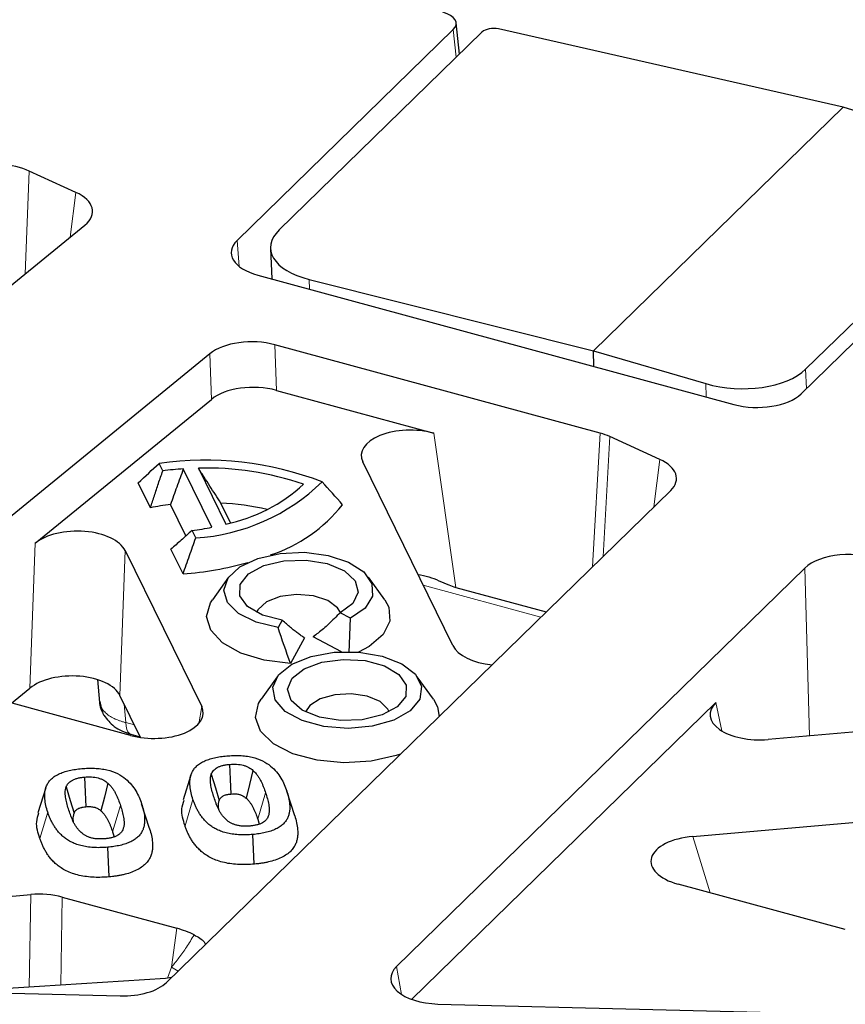
# Model space of a CAD drawing. Units: millimetres. Extents: x 0 to 420, y 0 to 297.
# Drawn here: x 325 to 336, y 134 to 147 of the extents above; entities that cross this region are included whole.
import ezdxf

# ---------------------------------------------------------------- set-up
doc = ezdxf.new("R2010")
doc.units = ezdxf.units.MM

msp = doc.modelspace()

# ---------------------------------------------------------------- linework, layer by layer
at = {"color": 7, "linetype": 'Continuous', "lineweight": 25}
for p, q in [((330.9231, 147.3643), (328.0268, 144.5374)), ((331.0052, 147.0359), (330.9613, 147.4539)), ((336.1444, 146.3258), (331.5302, 147.3725)), ((331.3076, 147.3311), (328.5922, 144.6807)), ((332.7998, 143.0613), (336.1444, 146.3258)), ((338.3377, 145.6294), (336.1444, 146.3258)), ((325.869, 145.1832), (325.2441, 145.4692)), ((335.6427, 142.8134), (338.4047, 145.5092)), ((335.5823, 142.484), (338.4786, 145.3109)), ((318.4873, 138.6139), (325.9897, 144.7452)), ((328.4761, 144.4324), (328.4923, 144.0232)), ((328.3049, 144.0741), (334.6828, 142.3407)), ((328.9923, 144.0163), (332.7998, 143.0613)), ((332.89, 141.9572), (328.5342, 143.1411)), ((327.6624, 143.0209), (318.3229, 135.3884)), ((332.7998, 143.0613), (334.3048, 142.6214)), ((332.8081, 142.8502), (332.7998, 143.0613)), ((328.5547, 142.5301), (330.6645, 141.9567)), ((325.3229, 140.4812), (327.6829, 142.4099)), ((333.6895, 141.6046), (333.0212, 141.9104)), ((330.9171, 139.1111), (329.7107, 141.5704)), ((327.0319, 141.4517), (326.9829, 141.5516)), ((327.6911, 140.6966), (327.3075, 141.4785)), ((327.5096, 141.487), (327.8768, 140.7386)), ((326.8677, 140.9579), (326.7048, 141.29)), ((327.0826, 134.598), (333.8358, 141.1893)), ((327.3417, 140.5804), (327.1361, 140.9994)), ((327.9388, 140.755), (327.8086, 141.0203)), ((327.4728, 140.5529), (327.4238, 140.6528)), ((326.5286, 140.3826), (327.5532, 138.2941)), ((327.3031, 140.0705), (327.1402, 140.4025)), ((335.6337, 140.1483), (330.1636, 134.8093)), ((327.9127, 140.0255), (327.6961, 139.7239)), ((330.0051, 139.7239), (329.7885, 140.0255)), ((330.9554, 139.8908), (332.1678, 139.5613)), ((328.6325, 139.4504), (328.578, 139.3513)), ((329.5475, 139.4775), (329.4081, 139.5513)), ((329.5294, 139.0199), (329.5475, 139.4775)), ((328.931, 139.2138), (328.7432, 138.8724)), ((329.4253, 139.0287), (329.0475, 139.229)), ((326.1584, 138.6541), (326.1842, 138.3462)), ((328.566, 138.6939), (328.3494, 138.3923)), ((330.6584, 138.3923), (330.4418, 138.6939)), ((326.5994, 137.9077), (323.9126, 138.6379)), ((325.0078, 138.3403), (325.2532, 138.5409)), ((326.7349, 137.8799), (326.459, 138.4423)), ((330.3654, 134.3704), (334.442, 138.3493)), ((338.3176, 138.1316), (335.141, 137.8525)), ((326.6049, 137.9239), (326.73, 137.8899)), ((327.4099, 137.3757), (327.3041, 137.0418)), ((325.4659, 137.2049), (325.3601, 136.871)), ((328.7988, 136.8285), (328.6932, 137.162)), ((326.8547, 136.6577), (326.7491, 136.9912)), ((334.1339, 136.5536), (339.8774, 137.0582)), ((328.3046, 136.7851), (328.3232, 136.717)), ((326.3605, 136.6143), (326.3792, 136.5462)), ((328.2566, 136.1822), (328.2386, 136.5795)), ((326.3126, 136.0114), (326.2945, 136.4087)), ((336.1742, 135.3055), (333.9356, 135.9139)), ((319.169, 135.2389), (325.2629, 135.7743)), ((325.6846, 135.7396), (327.2183, 135.3228)), ((319.1167, 134.6024), (326.4626, 134.416)), ((327.0678, 134.6523), (324.2792, 134.4714)), ((327.1484, 134.6622), (327.0678, 134.6523)), ((330.7183, 134.308), (338.3009, 134.1157))]:
    msp.add_line(p, q, dxfattribs=at)
at = {"color": 8, "linetype": 'Continuous', "lineweight": 18}
for p, q in [((330.9231, 147.3643), (330.962, 146.9938)), ((325.2441, 145.4692), (325.1885, 144.0904)), ((325.7901, 144.582), (325.869, 145.1832)), ((328.0268, 144.5374), (328.0557, 144.1917)), ((328.9923, 144.0163), (328.9975, 143.8859)), ((328.5342, 143.1411), (328.5547, 142.5301)), ((327.6829, 142.4099), (327.6624, 143.0209)), ((335.653, 142.553), (335.6427, 142.8134)), ((334.3048, 142.6214), (334.312, 142.4415)), ((330.6645, 141.9567), (330.9554, 139.8908)), ((332.7896, 140.1682), (332.89, 141.9572)), ((333.0212, 141.9104), (332.9312, 140.3064)), ((333.6092, 140.9682), (333.6895, 141.6046)), ((325.2532, 138.5409), (325.3229, 140.4812)), ((326.5286, 140.3826), (326.459, 138.4423)), ((335.6949, 137.9012), (335.6337, 140.1483)), ((332.0953, 139.4905), (330.5212, 139.9183)), ((326.1934, 138.3629), (326.2119, 138.2749)), ((326.5163, 138.3255), (326.5369, 138.079)), ((327.5135, 138.0639), (327.5532, 138.2941)), ((334.442, 138.3493), (334.5186, 137.9679)), ((326.5369, 138.079), (326.6527, 138.0475)), ((328.4102, 137.1373), (328.3046, 136.7851)), ((326.4662, 136.9665), (326.3605, 136.6143)), ((327.4356, 137.05), (327.33, 136.6978)), ((325.4915, 136.8792), (325.3859, 136.5271)), ((334.1339, 136.5536), (334.3651, 135.7972)), ((325.243, 134.5339), (325.2629, 135.7743)), ((325.6846, 135.7396), (325.6656, 134.5613)), ((327.1483, 134.8039), (327.2183, 135.3228)), ((327.0973, 134.6559), (327.1483, 134.8039)), ((327.1483, 134.8039), (327.2369, 134.7486)), ((330.1636, 134.8093), (330.2281, 134.4373))]:
    msp.add_line(p, q, dxfattribs=at)
at = {"color": 7, "linetype": 'Continuous', "lineweight": 25, "flags": 128}
for points in [[(328.578, 139.3513), (328.2832, 139.4227), (328.0486, 139.5392), (327.8992, 139.6883), (327.8507, 139.8542), (327.9084, 140.0193), (328.0661, 140.1662), (328.307, 140.2791), (328.6056, 140.3462), (328.9303, 140.3602), (329.2465, 140.3198), (329.5207, 140.2292), (329.7237, 140.0979), (329.8341, 139.9401), (329.8401, 139.7723), (329.7411, 139.6124), (329.5475, 139.4775)], [(328.6325, 139.4504), (328.3664, 139.5188), (328.1672, 139.6326), (328.0625, 139.776), (328.0668, 139.9292), (328.1794, 140.071), (328.3848, 140.1818), (328.6546, 140.2463), (328.9516, 140.2556), (329.2345, 140.2083), (329.4644, 140.1111), (329.6094, 139.9773), (329.6495, 139.8255), (329.5792, 139.6767), (329.4081, 139.5513)], [(328.7432, 138.8724), (328.3908, 138.9159), (328.0783, 139.0103), (327.8327, 139.1475), (327.6752, 139.3156), (327.6197, 139.5), (327.6708, 139.6848), (327.6961, 139.7239)], [(329.4116, 139.5531), (329.3744, 139.6185), (329.2445, 139.7155), (329.0509, 139.7783), (328.825, 139.7968), (328.6032, 139.7679), (328.4213, 139.6964), (328.3089, 139.5937), (328.2896, 139.5531)], [(330.0051, 139.7239), (330.0586, 139.6258), (330.0751, 139.4393), (329.9856, 139.2585), (329.7976, 139.0989), (329.6556, 139.0243)], [(329.9706, 138.9707), (330.2324, 138.868), (330.4154, 138.7271), (330.4995, 138.5632), (330.4758, 138.3941), (330.3467, 138.2381), (330.1263, 138.1121), (329.8385, 138.0299), (329.5144, 138.0002), (329.1891, 138.0264), (328.898, 138.1055), (328.6725, 138.229), (328.5371, 138.3836), (328.5065, 138.5524), (328.5839, 138.7172), (328.7611, 138.8601), (329.0187, 138.9656), (329.3289, 139.0223), (329.6581, 139.0241), (329.9706, 138.9707)], [(329.1305, 138.1508), (328.9001, 138.2449), (328.7513, 138.3755), (328.7041, 138.5249), (328.7649, 138.6731), (328.9255, 138.7999), (329.1642, 138.8883), (329.4488, 138.9263), (329.7409, 138.9088), (330.0009, 138.8381), (330.1938, 138.7238), (330.2935, 138.5814), (330.2866, 138.43), (330.1739, 138.2901), (329.9708, 138.1807), (329.7046, 138.1164), (329.4113, 138.106), (329.1305, 138.1508)], [(330.2144, 137.6547), (330.1594, 137.6358), (329.8232, 137.5601), (329.4586, 137.5388), (329.0981, 137.5738), (328.7736, 137.662), (328.5139, 137.7956), (328.3423, 137.9626), (328.2738, 138.1483), (328.3147, 138.3361), (328.3494, 138.3923)], [(330.0649, 138.2215), (330.0475, 138.2589), (329.9418, 138.3595), (329.7694, 138.4316), (329.5566, 138.4642), (329.3358, 138.4524), (329.1405, 138.3979), (329.0006, 138.3092), (328.9429, 138.2215)], [(330.6584, 138.3923), (330.7132, 138.2906), (330.7347, 138.1625)], [(327.9275, 137.5192), (327.9367, 137.3189), (327.9459, 137.1219)], [(325.9834, 137.3484), (325.9927, 137.1482), (326.0018, 136.9511)], [(327.6825, 137.3883), (327.7371, 137.2049), (327.7877, 137.0347)], [(328.2403, 137.4385), (328.1938, 137.2515), (328.1481, 137.0674)], [(325.7384, 137.2175), (325.793, 137.0341), (325.8437, 136.864)], [(326.2962, 137.2677), (326.2497, 137.0807), (326.204, 136.8966)]]:
    msp.add_lwpolyline(points, dxfattribs=at)
at = {"color": 8, "linetype": 'Continuous', "lineweight": 18, "flags": 128}
msp.add_lwpolyline([(326.5369, 138.079), (326.5413, 138.0297), (326.551, 137.9881), (326.5658, 137.9557), (326.5852, 137.9338), (326.6049, 137.9239)], dxfattribs=at)
at = {"color": 7, "linetype": 'Continuous', "lineweight": 25}
for centre, radius, start, end in [((327.5958, 137.1921), 4.4023, 69.09149, 98.00332), ((327.5848, 137.1933), 4.2942, 93.7018, 97.39779), ((327.6231, 137.5045), 3.9841, 71.02983, 91.63254), ((327.3094, 143.206), 2.6581, 273.52399, 314.33047), ((327.422, 142.9095), 2.218, 281.8323, 312.42439), ((327.5596, 137.3706), 3.6535, 96.65608, 100.91691), ((327.6189, 137.3147), 3.7105, 77.37222, 87.06956), ((327.8222, 142.289), 2.0705, 288.4007, 321.40341), ((326.9073, 144.6359), 4.0165, 277.38885, 281.25334), ((326.9322, 144.6849), 4.6293, 274.59545, 285.50716)]:
    msp.add_arc(centre, radius, start, end, dxfattribs=at)
at = {"color": 8, "linetype": 'Continuous', "lineweight": 18}
msp.add_arc((326.4404, 138.2926), 0.2291, 184.43795, 210.48348, dxfattribs=at)
at = {"color": 7, "linetype": 'Continuous', "lineweight": 25}
for centre, major_axis, ratio, start_param, end_param in [((330.6272, 147.4438), (0.3346, 0.0011), 0.5138005, 5.7959799, 7.3622148), ((331.455, 147.296), (0.1666, 0.0059), 0.5006002, 1.0850112, 2.6383542), ((324.8009, 145.2109), (0.6671, 0.0014), 0.5165383, 0.8430038, 1.4827538), ((325.4213, 144.9271), (0.671, 0.0008), 0.5118131, 5.7225104, 7.1228003), ((329.4754, 144.4692), (0.9994, 0.0358), 0.5022873, 2.6364967, 4.1898823), ((328.618, 144.3778), (0.6683, 0.0007), 0.5138738, 2.6560848, 4.2241421), ((328.226, 142.8351), (0.667, -0.0017), 0.5181919, 1.0918258, 2.5787916), ((334.7572, 143.0826), (1.0014, -0.0343), 0.5282236, 4.2618595, 5.815245), ((328.2466, 142.2241), (0.667, -0.0017), 0.5181919, 1.0918258, 2.5787916), ((334.9928, 142.6453), (0.6668, -0.0007), 0.5162029, 4.2295433, 5.7976006), ((330.3623, 141.6491), (0.6725, -0.0105), 0.5175751, 1.1127729, 3.3996746), ((332.5772, 141.6525), (0.6675, 0.0017), 0.5157324, 0.8417262, 1.0816607), ((333.2421, 141.3483), (0.6706, 0.001), 0.5120826, 5.7987728, 7.1227532), ((325.8827, 140.2923), (0.6671, 0.0036), 0.5269364, 0.24964, 2.563823), ((336.2225, 139.9845), (0.6669, -0.0017), 0.5198543, 0.8522786, 2.654254), ((331.5627, 139.2022), (0.6669, 0.0034), 0.5297092, 3.3927446, 4.5296968), ((325.8131, 138.352), (0.6671, 0.0036), 0.5269364, 0.24964, 2.563823), ((326.9016, 138.2153), (0.6725, -0.0105), 0.5175751, 4.2543655, 6.5412672), ((335.0387, 138.1932), (0.6752, 0.0085), 0.5118247, 2.6481335, 4.8581142), ((334.2612, 136.2151), (0.6903, -0.0051), 0.4977923, 1.7599101, 4.2249422), ((325.3738, 135.4344), (0.6667, 0.0006), 0.5171216, 1.0853912, 1.7373068), ((326.7431, 134.8673), (1.007, 0.003), 0.5118105, 0.788483, 1.077789), ((330.7592, 134.6521), (0.6733, 0.0053), 0.5115598, 2.6523871, 4.6476249), ((326.4923, 134.7603), (0.6675, -0.0022), 0.5164353, 4.6695732, 5.7991924)]:
    msp.add_ellipse(centre, major_axis=major_axis, ratio=ratio, start_param=start_param, end_param=end_param, dxfattribs=at)
for points in [[(326.7048, 141.29), (326.7974, 141.3794), (326.8901, 141.4667), (326.9829, 141.5516)], [(329.4404, 140.9973), (329.3505, 141.1007), (329.2595, 141.2032), (329.1669, 141.3046)], [(328.7432, 138.8724), (328.6856, 139.0314), (328.6301, 139.1909), (328.578, 139.3513)]]:
    msp.add_open_spline(points, degree=3, dxfattribs=at)
for points, knots in [([(326.8677, 140.9579), (326.8849, 141.0113), (326.9199, 141.1195), (326.9747, 141.2841), (327.0126, 141.3953), (327.0319, 141.4517)], [0, 0, 0, 0, 0.3236199, 0.6569268, 1, 1, 1, 1]), ([(327.3075, 141.4785), (327.2779, 141.3972), (327.2197, 141.2378), (327.1636, 141.0778), (327.1361, 140.9994)], [0, 0, 0, 0, 0.5101339, 1, 1, 1, 1]), ([(327.8086, 141.0203), (327.7847, 141.0578), (327.7363, 141.1337), (327.6626, 141.2489), (327.5868, 141.3671), (327.5356, 141.4467), (327.5096, 141.487)], [0, 0, 0, 0, 0.240526, 0.4873199, 0.7404551, 1, 1, 1, 1]), ([(327.4238, 140.6528), (327.3755, 140.6089), (327.2809, 140.523), (327.1864, 140.4421), (327.1402, 140.4025)], [0, 0, 0, 0, 0.5109432, 1, 1, 1, 1]), ([(327.3031, 140.0705), (327.3323, 140.1521), (327.3898, 140.3127), (327.4455, 140.4738), (327.4728, 140.5529)], [0, 0, 0, 0, 0.50861388, 1, 1, 1, 1]), ([(330.4493, 140.0647), (330.4988, 140.0558), (330.6387, 140.0306), (330.8074, 139.9389), (330.9245, 139.9009), (330.9554, 139.8908)], [0, 0, 0, 0, 0.2874019, 0.8119153, 1, 1, 1, 1]), ([(328.931, 139.2138), (328.9166, 139.2231), (328.887, 139.2422), (328.8412, 139.2752), (328.7927, 139.3125), (328.7416, 139.3542), (328.6879, 139.4003), (328.6513, 139.4334), (328.6325, 139.4504)], [0, 0, 0, 0, 0.1455026, 0.2992224, 0.4613673, 0.6321143, 0.8116151, 1, 1, 1, 1]), ([(329.4081, 139.5513), (329.3823, 139.5248), (329.3322, 139.4733), (329.2572, 139.4016), (329.1851, 139.337), (329.1158, 139.2793), (329.0697, 139.2454), (329.0475, 139.229)], [0, 0, 0, 0, 0.22499362, 0.43722965, 0.63694403, 0.82441999, 1, 1, 1, 1]), ([(326.1833, 138.3578), (326.1877, 138.3265), (326.1951, 138.2732), (326.2203, 138.2238), (326.2306, 138.2034)], [0, 0, 0, 0, 0.5888635, 1, 1, 1, 1]), ([(326.2428, 138.1765), (326.2849, 138.1229), (326.3501, 138.0398), (326.4841, 137.9633), (326.5642, 137.9372), (326.6051, 137.9238)], [0, 0, 0, 0, 0.4703302, 0.7296738, 1, 1, 1, 1]), ([(327.4356, 137.05), (327.4264, 137.0793), (327.4173, 137.1086), (327.4041, 137.1676), (327.3994, 137.1972), (327.3944, 137.2564), (327.3941, 137.2862), (327.4008, 137.3454), (327.4078, 137.375), (327.4268, 137.4184), (327.4345, 137.4328), (327.4532, 137.4608), (327.4645, 137.4745), (327.491, 137.5009), (327.506, 137.5136), (327.5403, 137.5375), (327.5595, 137.5487), (327.6016, 137.569), (327.6244, 137.5781), (327.6725, 137.5945), (327.698, 137.6015), (327.7507, 137.6136), (327.7779, 137.6187), (327.8333, 137.6268), (327.8616, 137.6297), (327.8899, 137.6326)], [0, 0, 0, 0, 0.125, 0.125, 0.25, 0.25, 0.375, 0.375, 0.5, 0.5, 0.5625, 0.5625, 0.625, 0.625, 0.6875, 0.6875, 0.75, 0.75, 0.8125, 0.8125, 0.875, 0.875, 0.9375, 0.9375, 1, 1, 1, 1]), ([(327.8899, 137.6326), (327.9183, 137.6347), (327.9467, 137.6368), (328.004, 137.6386), (328.0328, 137.6384), (328.0901, 137.6359), (328.1185, 137.6336), (328.1743, 137.6265), (328.2016, 137.6217), (328.2802, 137.6034), (328.328, 137.5863), (328.4109, 137.5453), (328.4462, 137.5217), (328.5074, 137.4716), (328.5332, 137.4451), (328.5788, 137.3908), (328.5984, 137.363), (328.6322, 137.3065), (328.6467, 137.2778), (328.6725, 137.2202), (328.683, 137.1911), (328.6932, 137.162)], [0, 0, 0, 0, 0.0625, 0.0625, 0.125, 0.125, 0.1875, 0.1875, 0.25, 0.25, 0.375, 0.375, 0.5, 0.5, 0.625, 0.625, 0.75, 0.75, 0.875, 0.875, 1, 1, 1, 1]), ([(325.9458, 137.4618), (325.9742, 137.4639), (326.0026, 137.466), (326.0599, 137.4678), (326.0888, 137.4676), (326.146, 137.4651), (326.1745, 137.4628), (326.2302, 137.4557), (326.2575, 137.4509), (326.3361, 137.4326), (326.384, 137.4155), (326.4668, 137.3745), (326.5021, 137.3509), (326.5633, 137.3008), (326.5891, 137.2743), (326.6347, 137.22), (326.6543, 137.1922), (326.6881, 137.1357), (326.7027, 137.107), (326.7285, 137.0494), (326.7389, 137.0203), (326.7491, 136.9912)], [0, 0, 0, 0, 0.0625, 0.0625, 0.125, 0.125, 0.1875, 0.1875, 0.25, 0.25, 0.375, 0.375, 0.5, 0.5, 0.625, 0.625, 0.75, 0.75, 0.875, 0.875, 1, 1, 1, 1]), ([(327.6825, 137.3883), (327.6861, 137.3962), (327.6898, 137.4042), (327.6986, 137.4198), (327.7039, 137.4275), (327.723, 137.4499), (327.7399, 137.4639), (327.7718, 137.482), (327.7836, 137.4876), (327.809, 137.4972), (327.8227, 137.5014), (327.8441, 137.5067), (327.8514, 137.5083), (327.8662, 137.5112), (327.8737, 137.5125), (327.8965, 137.5158), (327.912, 137.5175), (327.9275, 137.5192)], [0, 0, 0, 0, 0.125, 0.125, 0.25, 0.25, 0.5, 0.5, 0.625, 0.625, 0.75, 0.75, 0.8125, 0.8125, 0.875, 0.875, 1, 1, 1, 1]), ([(327.9275, 137.5192), (327.943, 137.5203), (327.9586, 137.5214), (327.9821, 137.5222), (327.9899, 137.5223), (328.0056, 137.5221), (328.0134, 137.5218), (328.0525, 137.5196), (328.0832, 137.515), (328.1177, 137.5054), (328.1244, 137.5033), (328.1374, 137.4988), (328.1438, 137.4964), (328.1622, 137.4889), (328.1739, 137.4834), (328.1954, 137.4716), (328.2052, 137.4653), (328.2235, 137.4522), (328.2319, 137.4454), (328.2403, 137.4385)], [0, 0, 0, 0, 0.125, 0.125, 0.1875, 0.1875, 0.25, 0.25, 0.5, 0.5, 0.5625, 0.5625, 0.625, 0.625, 0.75, 0.75, 0.875, 0.875, 1, 1, 1, 1]), ([(325.4915, 136.8792), (325.4823, 136.9085), (325.4733, 136.9378), (325.46, 136.9968), (325.4553, 137.0264), (325.4503, 137.0857), (325.45, 137.1154), (325.4567, 137.1746), (325.4638, 137.2042), (325.4828, 137.2476), (325.4904, 137.262), (325.5092, 137.29), (325.5204, 137.3037), (325.5469, 137.3301), (325.562, 137.3428), (325.5962, 137.3667), (325.6154, 137.3779), (325.6575, 137.3982), (325.6803, 137.4074), (325.7285, 137.4237), (325.7539, 137.4307), (325.8066, 137.4428), (325.8338, 137.4479), (325.8892, 137.456), (325.9175, 137.4589), (325.9458, 137.4618)], [0, 0, 0, 0, 0.125, 0.125, 0.25, 0.25, 0.375, 0.375, 0.5, 0.5, 0.5625, 0.5625, 0.625, 0.625, 0.6875, 0.6875, 0.75, 0.75, 0.8125, 0.8125, 0.875, 0.875, 0.9375, 0.9375, 1, 1, 1, 1]), ([(325.7384, 137.2175), (325.7421, 137.2255), (325.7457, 137.2334), (325.7545, 137.249), (325.7599, 137.2567), (325.7789, 137.2791), (325.7958, 137.2931), (325.8277, 137.3112), (325.8395, 137.3168), (325.8649, 137.3264), (325.8787, 137.3306), (325.9001, 137.3359), (325.9074, 137.3375), (325.9221, 137.3404), (325.9297, 137.3417), (325.9524, 137.3451), (325.9679, 137.3467), (325.9834, 137.3484)], [0, 0, 0, 0, 0.125, 0.125, 0.25, 0.25, 0.5, 0.5, 0.625, 0.625, 0.75, 0.75, 0.8125, 0.8125, 0.875, 0.875, 1, 1, 1, 1]), ([(325.9834, 137.3484), (325.999, 137.3495), (326.0145, 137.3506), (326.038, 137.3514), (326.0458, 137.3515), (326.0615, 137.3513), (326.0694, 137.351), (326.1084, 137.3488), (326.1392, 137.3442), (326.1736, 137.3346), (326.1803, 137.3325), (326.1934, 137.328), (326.1997, 137.3256), (326.2182, 137.3181), (326.2298, 137.3126), (326.2513, 137.3008), (326.2612, 137.2945), (326.2794, 137.2814), (326.2878, 137.2746), (326.2962, 137.2677)], [0, 0, 0, 0, 0.125, 0.125, 0.1875, 0.1875, 0.25, 0.25, 0.5, 0.5, 0.5625, 0.5625, 0.625, 0.625, 0.75, 0.75, 0.875, 0.875, 1, 1, 1, 1]), ([(327.7187, 137.0749), (327.7105, 137.1008), (327.7024, 137.1268), (327.6885, 137.1788), (327.6824, 137.205), (327.6751, 137.2442), (327.6731, 137.2573), (327.6701, 137.2836), (327.6693, 137.2967), (327.6695, 137.323), (327.6703, 137.3361), (327.6735, 137.3558), (327.675, 137.3623), (327.6785, 137.3753), (327.6805, 137.3818), (327.6825, 137.3883)], [0, 0, 0, 0, 0.25, 0.25, 0.5, 0.5, 0.625, 0.625, 0.75, 0.75, 0.875, 0.875, 0.9375, 0.9375, 1, 1, 1, 1]), ([(328.2403, 137.4385), (328.2465, 137.4328), (328.2527, 137.427), (328.2645, 137.4154), (328.2702, 137.4095), (328.286, 137.3916), (328.2954, 137.3794), (328.3127, 137.3547), (328.3205, 137.3422), (328.3348, 137.317), (328.3416, 137.3043), (328.3544, 137.2789), (328.3604, 137.2661), (328.3716, 137.2405), (328.3769, 137.2276), (328.3922, 137.189), (328.4013, 137.1632), (328.4102, 137.1373)], [0, 0, 0, 0, 0.0625, 0.0625, 0.125, 0.125, 0.25, 0.25, 0.375, 0.375, 0.5, 0.5, 0.625, 0.625, 0.75, 0.75, 1, 1, 1, 1]), ([(325.7747, 136.9041), (325.7665, 136.93), (325.7583, 136.956), (325.7444, 137.0081), (325.7383, 137.0342), (325.7311, 137.0734), (325.729, 137.0865), (325.726, 137.1128), (325.7252, 137.1259), (325.7254, 137.1522), (325.7263, 137.1654), (325.7294, 137.185), (325.7309, 137.1915), (325.7344, 137.2045), (325.7364, 137.211), (325.7384, 137.2175)], [0, 0, 0, 0, 0.25, 0.25, 0.5, 0.5, 0.625, 0.625, 0.75, 0.75, 0.875, 0.875, 0.9375, 0.9375, 1, 1, 1, 1]), ([(326.2962, 137.2677), (326.3024, 137.262), (326.3086, 137.2563), (326.3205, 137.2446), (326.3261, 137.2387), (326.3419, 137.2208), (326.3513, 137.2086), (326.3687, 137.1839), (326.3764, 137.1714), (326.3908, 137.1462), (326.3975, 137.1335), (326.4103, 137.1081), (326.4163, 137.0953), (326.4275, 137.0697), (326.4329, 137.0568), (326.4482, 137.0182), (326.4572, 136.9924), (326.4662, 136.9665)], [0, 0, 0, 0, 0.0625, 0.0625, 0.125, 0.125, 0.25, 0.25, 0.375, 0.375, 0.5, 0.5, 0.625, 0.625, 0.75, 0.75, 1, 1, 1, 1]), ([(327.8842, 136.7767), (327.8782, 136.7824), (327.8721, 136.7881), (327.8604, 136.7996), (327.8547, 136.8054), (327.8388, 136.8231), (327.8293, 136.8351), (327.8119, 136.8595), (327.8042, 136.8719), (327.79, 136.8968), (327.7837, 136.9094), (327.772, 136.9347), (327.7665, 136.9473), (327.7557, 136.9727), (327.7506, 136.9854), (327.7361, 137.0237), (327.7274, 137.0493), (327.7187, 137.0749)], [0, 0, 0, 0, 0.0625, 0.0625, 0.125, 0.125, 0.25, 0.25, 0.375, 0.375, 0.5, 0.5, 0.625, 0.625, 0.75, 0.75, 1, 1, 1, 1]), ([(327.7877, 137.0347), (327.791, 137.0419), (327.794, 137.0482), (327.8004, 137.0596), (327.8041, 137.0649), (327.8171, 137.0801), (327.8281, 137.089), (327.8467, 137.0995), (327.8532, 137.1025), (327.8666, 137.1076), (327.8745, 137.1101), (327.8878, 137.1134), (327.8923, 137.1144), (327.9016, 137.1162), (327.9061, 137.117), (327.9202, 137.1191), (327.9319, 137.1204), (327.9459, 137.1219)], [0.0092252, 0.0092252, 0.0092252, 0.0092252, 0.12406503, 0.12406503, 0.24906503, 0.24906503, 0.49906503, 0.49906503, 0.62406503, 0.62406503, 0.74906503, 0.74906503, 0.81156503, 0.81156503, 0.87406503, 0.87406503, 0.98983982, 0.98983982, 0.98983982, 0.98983982]), ([(327.9459, 137.1219), (327.9599, 137.1229), (327.9716, 137.1237), (327.986, 137.1241), (327.9906, 137.1242), (328.0002, 137.1241), (328.0049, 137.1239), (328.0283, 137.1226), (328.0458, 137.1198), (328.0633, 137.1149), (328.0671, 137.1138), (328.075, 137.111), (328.0793, 137.1094), (328.0919, 137.1043), (328.0994, 137.1007), (328.1136, 137.093), (328.1203, 137.0887), (328.1335, 137.0792), (328.1404, 137.0737), (328.1481, 137.0674)], [0.00822611, 0.00822611, 0.00822611, 0.00822611, 0.12392757, 0.12392757, 0.18642757, 0.18642757, 0.24892757, 0.24892757, 0.49892757, 0.49892757, 0.56142757, 0.56142757, 0.62392757, 0.62392757, 0.74892757, 0.74892757, 0.87392757, 0.87392757, 0.99070146, 0.99070146, 0.99070146, 0.99070146]), ([(328.6932, 137.162), (328.7023, 137.1327), (328.7114, 137.1034), (328.7245, 137.0445), (328.729, 137.0149), (328.7327, 136.9705), (328.7334, 136.9557), (328.7333, 136.926), (328.7324, 136.9112), (328.7288, 136.8816), (328.726, 136.8668), (328.7185, 136.8374), (328.7135, 136.8228), (328.7007, 136.7939), (328.693, 136.7796), (328.6741, 136.7515), (328.663, 136.7378), (328.6368, 136.7114), (328.6216, 136.6987), (328.5874, 136.6748), (328.5684, 136.6636), (328.5266, 136.6432), (328.5039, 136.634), (328.4557, 136.6177), (328.4302, 136.6107), (328.3907, 136.6016), (328.3774, 136.5989), (328.3503, 136.5937), (328.3366, 136.5914), (328.309, 136.5873), (328.295, 136.5856), (328.2669, 136.5824), (328.2527, 136.5809), (328.2386, 136.5795)], [0, 0, 0, 0, 0.125, 0.125, 0.25, 0.25, 0.3125, 0.3125, 0.375, 0.375, 0.4375, 0.4375, 0.5, 0.5, 0.5625, 0.5625, 0.625, 0.625, 0.6875, 0.6875, 0.75, 0.75, 0.8125, 0.8125, 0.875, 0.875, 0.90625, 0.90625, 0.9375, 0.9375, 0.96875, 0.96875, 1, 1, 1, 1]), ([(328.4102, 137.1373), (328.4186, 137.1114), (328.4267, 137.0854), (328.4403, 137.0333), (328.4463, 137.0072), (328.4553, 136.9548), (328.4583, 136.9285), (328.4579, 136.889), (328.4571, 136.8759), (328.4538, 136.8562), (328.4524, 136.8497), (328.4487, 136.8367), (328.4466, 136.8302), (328.4445, 136.8237)], [0, 0, 0, 0, 0.25, 0.25, 0.5, 0.5, 0.75, 0.75, 0.875, 0.875, 0.9375, 0.9375, 1, 1, 1, 1]), ([(325.8437, 136.864), (325.8469, 136.8711), (325.8499, 136.8774), (325.8564, 136.8888), (325.8601, 136.8941), (325.873, 136.9093), (325.8841, 136.9182), (325.9026, 136.9287), (325.9091, 136.9318), (325.9225, 136.9368), (325.9305, 136.9393), (325.9437, 136.9426), (325.9483, 136.9436), (325.9575, 136.9454), (325.9621, 136.9462), (325.9762, 136.9483), (325.9878, 136.9496), (326.0018, 136.9511)], [0.0092252, 0.0092252, 0.0092252, 0.0092252, 0.12406503, 0.12406503, 0.24906503, 0.24906503, 0.49906503, 0.49906503, 0.62406503, 0.62406503, 0.74906503, 0.74906503, 0.81156503, 0.81156503, 0.87406503, 0.87406503, 0.98983982, 0.98983982, 0.98983982, 0.98983982]), ([(326.0018, 136.9511), (326.0158, 136.9521), (326.0275, 136.9529), (326.0419, 136.9533), (326.0465, 136.9534), (326.0561, 136.9533), (326.0608, 136.9531), (326.0842, 136.9518), (326.1018, 136.949), (326.1192, 136.9442), (326.123, 136.943), (326.1309, 136.9402), (326.1352, 136.9386), (326.1479, 136.9335), (326.1554, 136.9299), (326.1695, 136.9222), (326.1762, 136.9179), (326.1894, 136.9084), (326.1963, 136.9029), (326.204, 136.8966)], [0.00822611, 0.00822611, 0.00822611, 0.00822611, 0.12392757, 0.12392757, 0.18642757, 0.18642757, 0.24892757, 0.24892757, 0.49892757, 0.49892757, 0.56142757, 0.56142757, 0.62392757, 0.62392757, 0.74892757, 0.74892757, 0.87392757, 0.87392757, 0.99070146, 0.99070146, 0.99070146, 0.99070146]), ([(326.7491, 136.9912), (326.7583, 136.962), (326.7673, 136.9327), (326.7804, 136.8737), (326.785, 136.8442), (326.7886, 136.7997), (326.7893, 136.7849), (326.7892, 136.7552), (326.7884, 136.7404), (326.7847, 136.7108), (326.782, 136.696), (326.7744, 136.6666), (326.7695, 136.652), (326.7567, 136.6231), (326.7489, 136.6088), (326.7301, 136.5807), (326.719, 136.567), (326.6927, 136.5406), (326.6775, 136.5279), (326.6433, 136.504), (326.6244, 136.4928), (326.5825, 136.4724), (326.5598, 136.4632), (326.5116, 136.4469), (326.4862, 136.4399), (326.4466, 136.4309), (326.4333, 136.4281), (326.4062, 136.4229), (326.3926, 136.4206), (326.3649, 136.4165), (326.3509, 136.4148), (326.3228, 136.4116), (326.3087, 136.4102), (326.2945, 136.4087)], [0, 0, 0, 0, 0.125, 0.125, 0.25, 0.25, 0.3125, 0.3125, 0.375, 0.375, 0.4375, 0.4375, 0.5, 0.5, 0.5625, 0.5625, 0.625, 0.625, 0.6875, 0.6875, 0.75, 0.75, 0.8125, 0.8125, 0.875, 0.875, 0.90625, 0.90625, 0.9375, 0.9375, 0.96875, 0.96875, 1, 1, 1, 1]), ([(326.4662, 136.9665), (326.4745, 136.9406), (326.4826, 136.9146), (326.4962, 136.8625), (326.5022, 136.8364), (326.5112, 136.784), (326.5143, 136.7577), (326.5139, 136.7183), (326.513, 136.7051), (326.5098, 136.6854), (326.5083, 136.6789), (326.5047, 136.6659), (326.5025, 136.6594), (326.5004, 136.6529)], [0, 0, 0, 0, 0.25, 0.25, 0.5, 0.5, 0.75, 0.75, 0.875, 0.875, 0.9375, 0.9375, 1, 1, 1, 1]), ([(327.33, 136.6978), (327.3054, 136.7724), (327.2676, 136.887), (327.3045, 137.001), (327.3174, 137.0409)], [0, 0, 0, 0, 0.650495, 1, 1, 1, 1]), ([(328.2386, 136.5795), (328.2101, 136.5774), (328.1817, 136.5753), (328.1243, 136.5735), (328.0955, 136.5736), (328.0382, 136.576), (328.0097, 136.5783), (327.9539, 136.5854), (327.9266, 136.5902), (327.874, 136.6022), (327.8488, 136.6094), (327.8011, 136.626), (327.7788, 136.6354), (327.7373, 136.6559), (327.7181, 136.6669), (327.6824, 136.6901), (327.666, 136.7023), (327.6355, 136.7274), (327.6215, 136.7403), (327.5952, 136.7667), (327.5831, 136.7801), (327.5607, 136.8073), (327.5502, 136.8211), (327.5306, 136.8489), (327.5214, 136.863), (327.5047, 136.8913), (327.497, 136.9055), (327.4824, 136.9341), (327.4755, 136.9485), (327.4626, 136.9773), (327.4567, 136.9918), (327.4458, 137.0209), (327.4407, 137.0354), (327.4356, 137.05)], [0, 0, 0, 0, 0.0625, 0.0625, 0.125, 0.125, 0.1875, 0.1875, 0.25, 0.25, 0.3125, 0.3125, 0.375, 0.375, 0.4375, 0.4375, 0.5, 0.5, 0.5625, 0.5625, 0.625, 0.625, 0.6875, 0.6875, 0.75, 0.75, 0.8125, 0.8125, 0.875, 0.875, 0.9375, 0.9375, 1, 1, 1, 1]), ([(327.7818, 136.918), (327.7798, 136.9289), (327.7724, 136.9678), (327.7813, 137.0067), (327.7877, 137.0347)], [0, 0, 0, 0, 0.2802303, 1, 1, 1, 1]), ([(328.1481, 137.0674), (328.1537, 137.0622), (328.159, 137.0573), (328.169, 137.0476), (328.1734, 137.0429), (328.1867, 137.0278), (328.1954, 137.0165), (328.2111, 136.9942), (328.2181, 136.983), (328.2315, 136.9593), (328.2381, 136.947), (328.2504, 136.9227), (328.256, 136.9106), (328.2669, 136.8859), (328.2721, 136.8734), (328.2869, 136.8359), (328.2957, 136.8109), (328.3046, 136.7851)], [0.0011131, 0.0011131, 0.0011131, 0.0011131, 0.05853807, 0.05853807, 0.12103807, 0.12103807, 0.24603807, 0.24603807, 0.37103807, 0.37103807, 0.49603807, 0.49603807, 0.62103807, 0.62103807, 0.74603807, 0.74603807, 0.99492497, 0.99492497, 0.99492497, 0.99492497]), ([(325.3859, 136.5271), (325.3613, 136.6016), (325.3235, 136.7162), (325.3604, 136.8302), (325.3734, 136.8701)], [0, 0, 0, 0, 0.650495, 1, 1, 1, 1]), ([(326.2945, 136.4087), (326.2661, 136.4066), (326.2376, 136.4045), (326.1803, 136.4027), (326.1514, 136.4029), (326.0941, 136.4052), (326.0656, 136.4075), (326.0098, 136.4146), (325.9825, 136.4194), (325.93, 136.4314), (325.9047, 136.4386), (325.8571, 136.4552), (325.8347, 136.4646), (325.7932, 136.4851), (325.774, 136.4961), (325.7383, 136.5194), (325.7219, 136.5315), (325.6915, 136.5566), (325.6774, 136.5695), (325.6512, 136.5959), (325.6391, 136.6093), (325.6166, 136.6365), (325.6061, 136.6503), (325.5865, 136.6781), (325.5774, 136.6922), (325.5606, 136.7205), (325.5529, 136.7347), (325.5384, 136.7634), (325.5314, 136.7777), (325.5185, 136.8065), (325.5126, 136.821), (325.5017, 136.8501), (325.4966, 136.8646), (325.4915, 136.8792)], [0, 0, 0, 0, 0.0625, 0.0625, 0.125, 0.125, 0.1875, 0.1875, 0.25, 0.25, 0.3125, 0.3125, 0.375, 0.375, 0.4375, 0.4375, 0.5, 0.5, 0.5625, 0.5625, 0.625, 0.625, 0.6875, 0.6875, 0.75, 0.75, 0.8125, 0.8125, 0.875, 0.875, 0.9375, 0.9375, 1, 1, 1, 1]), ([(325.9402, 136.6059), (325.9341, 136.6116), (325.9281, 136.6173), (325.9163, 136.6288), (325.9107, 136.6346), (325.8947, 136.6523), (325.8852, 136.6643), (325.8679, 136.6887), (325.8601, 136.7011), (325.8459, 136.726), (325.8397, 136.7386), (325.8279, 136.7639), (325.8224, 136.7766), (325.8117, 136.8019), (325.8066, 136.8147), (325.7921, 136.8529), (325.7834, 136.8785), (325.7747, 136.9041)], [0, 0, 0, 0, 0.0625, 0.0625, 0.125, 0.125, 0.25, 0.25, 0.375, 0.375, 0.5, 0.5, 0.625, 0.625, 0.75, 0.75, 1, 1, 1, 1]), ([(325.8378, 136.7472), (325.8357, 136.7581), (325.8283, 136.797), (325.8372, 136.8359), (325.8437, 136.864)], [0, 0, 0, 0, 0.2802303, 1, 1, 1, 1]), ([(326.204, 136.8966), (326.2097, 136.8914), (326.2149, 136.8865), (326.2249, 136.8768), (326.2293, 136.8722), (326.2427, 136.857), (326.2514, 136.8457), (326.2671, 136.8234), (326.274, 136.8122), (326.2875, 136.7885), (326.294, 136.7762), (326.3063, 136.7519), (326.312, 136.7398), (326.3228, 136.7151), (326.328, 136.7026), (326.3428, 136.6651), (326.3516, 136.6401), (326.3605, 136.6143)], [0.0011131, 0.0011131, 0.0011131, 0.0011131, 0.05853807, 0.05853807, 0.12103807, 0.12103807, 0.24603807, 0.24603807, 0.37103807, 0.37103807, 0.49603807, 0.49603807, 0.62103807, 0.62103807, 0.74603807, 0.74603807, 0.99492497, 0.99492497, 0.99492497, 0.99492497]), ([(328.4445, 136.8237), (328.4412, 136.8157), (328.4379, 136.8078), (328.4315, 136.7961), (328.4291, 136.7922), (328.4237, 136.7845), (328.4208, 136.7808), (328.4144, 136.7733), (328.411, 136.7696), (328.4038, 136.7624), (328.3999, 136.7589), (328.3874, 136.7485), (328.3778, 136.742), (328.3564, 136.73), (328.3447, 136.7244), (328.3192, 136.7149), (328.3055, 136.7108), (328.2841, 136.7055), (328.2768, 136.7039), (328.2621, 136.7009), (328.2546, 136.6996), (328.2319, 136.6962), (328.2164, 136.6946), (328.2009, 136.6929)], [0, 0, 0, 0, 0.125, 0.125, 0.1875, 0.1875, 0.25, 0.25, 0.3125, 0.3125, 0.375, 0.375, 0.5, 0.5, 0.625, 0.625, 0.75, 0.75, 0.8125, 0.8125, 0.875, 0.875, 1, 1, 1, 1]), ([(328.7988, 136.8285), (328.7989, 136.8283), (328.7989, 136.8281), (328.799, 136.8279), (328.8081, 136.7988), (328.8175, 136.7682), (328.8313, 136.7066), (328.836, 136.6758), (328.8398, 136.6293), (328.8406, 136.6137), (328.8405, 136.582), (328.8395, 136.566), (328.8356, 136.534), (328.8327, 136.5181), (328.8244, 136.4858), (328.8188, 136.4695), (328.8044, 136.4369), (328.7957, 136.4208), (328.774, 136.3885), (328.761, 136.3723), (328.7297, 136.3408), (328.7113, 136.3255), (328.6703, 136.2968), (328.647, 136.283), (328.5955, 136.2579), (328.5679, 136.2467), (328.5094, 136.2269), (328.4782, 136.2184), (328.432, 136.2078), (328.4166, 136.2046), (328.3851, 136.1986), (328.3689, 136.1959), (328.3359, 136.191), (328.3194, 136.1889), (328.2883, 136.1854), (328.2734, 136.1839), (328.2593, 136.1825), (328.2584, 136.1824), (328.2575, 136.1823), (328.2566, 136.1822)], [-0.0007466, -0.0007466, -0.0007466, -0.0007466, 0, 0, 0, 0.125, 0.125, 0.25, 0.25, 0.3125, 0.3125, 0.375, 0.375, 0.4375, 0.4375, 0.5, 0.5, 0.5625, 0.5625, 0.625, 0.625, 0.6875, 0.6875, 0.75, 0.75, 0.8125, 0.8125, 0.875, 0.875, 0.90625, 0.90625, 0.9375, 0.9375, 0.96875, 0.96875, 1, 1, 1, 1.0019369, 1.0019369, 1.0019369, 1.0019369]), ([(328.2566, 136.1822), (328.2557, 136.1822), (328.2549, 136.1821), (328.254, 136.182), (328.2258, 136.1799), (328.1937, 136.1775), (328.1255, 136.1753), (328.092, 136.1755), (328.0245, 136.1783), (327.9898, 136.1811), (327.9221, 136.1897), (327.889, 136.1956), (327.8249, 136.2102), (327.794, 136.219), (327.7358, 136.2392), (327.7087, 136.2507), (327.6591, 136.2751), (327.6367, 136.288), (327.5957, 136.3148), (327.5769, 136.3287), (327.5428, 136.3568), (327.5274, 136.371), (327.4986, 136.3999), (327.4854, 136.4146), (327.4611, 136.4439), (327.4501, 136.4585), (327.4292, 136.4881), (327.4195, 136.5031), (327.4016, 136.5332), (327.3936, 136.5482), (327.3785, 136.5778), (327.3713, 136.5926), (327.3579, 136.6227), (327.3516, 136.638), (327.3403, 136.668), (327.3352, 136.6828), (327.3301, 136.6974), (327.3301, 136.6975), (327.33, 136.6977), (327.33, 136.6978)], [-0.0019635, -0.0019635, -0.0019635, -0.0019635, 0, 0, 0, 0.0625, 0.0625, 0.125, 0.125, 0.1875, 0.1875, 0.25, 0.25, 0.3125, 0.3125, 0.375, 0.375, 0.4375, 0.4375, 0.5, 0.5, 0.5625, 0.5625, 0.625, 0.625, 0.6875, 0.6875, 0.75, 0.75, 0.8125, 0.8125, 0.875, 0.875, 0.9375, 0.9375, 1, 1, 1, 1.0006558, 1.0006558, 1.0006558, 1.0006558]), ([(328.2009, 136.6929), (328.1851, 136.6918), (328.1692, 136.6907), (328.1453, 136.6901), (328.1373, 136.69), (328.1213, 136.6903), (328.1133, 136.6906), (328.0894, 136.6919), (328.0736, 136.6935), (328.043, 136.6983), (328.0282, 136.7016), (328.0003, 136.7097), (327.9872, 136.7144), (327.9623, 136.7248), (327.9505, 136.7304), (327.9342, 136.7395), (327.929, 136.7426), (327.919, 136.7491), (327.9143, 136.7524), (327.9006, 136.7626), (327.8924, 136.7696), (327.8842, 136.7767)], [0, 0, 0, 0, 0.125, 0.125, 0.1875, 0.1875, 0.25, 0.25, 0.375, 0.375, 0.5, 0.5, 0.625, 0.625, 0.75, 0.75, 0.8125, 0.8125, 0.875, 0.875, 1, 1, 1, 1]), ([(326.2569, 136.5222), (326.241, 136.521), (326.2251, 136.5199), (326.2012, 136.5193), (326.1932, 136.5192), (326.1772, 136.5195), (326.1692, 136.5198), (326.1453, 136.5212), (326.1295, 136.5227), (326.0989, 136.5275), (326.0842, 136.5309), (326.0562, 136.5389), (326.0431, 136.5437), (326.0182, 136.554), (326.0065, 136.5597), (325.9902, 136.5687), (325.9849, 136.5719), (325.9749, 136.5783), (325.9702, 136.5816), (325.9566, 136.5918), (325.9484, 136.5989), (325.9402, 136.6059)], [0, 0, 0, 0, 0.125, 0.125, 0.1875, 0.1875, 0.25, 0.25, 0.375, 0.375, 0.5, 0.5, 0.625, 0.625, 0.75, 0.75, 0.8125, 0.8125, 0.875, 0.875, 1, 1, 1, 1]), ([(326.5004, 136.6529), (326.4971, 136.645), (326.4939, 136.637), (326.4874, 136.6253), (326.485, 136.6214), (326.4796, 136.6138), (326.4767, 136.61), (326.4704, 136.6025), (326.467, 136.5988), (326.4597, 136.5916), (326.4558, 136.5881), (326.4433, 136.5777), (326.4337, 136.5712), (326.4124, 136.5592), (326.4007, 136.5537), (326.3752, 136.5441), (326.3614, 136.54), (326.34, 136.5347), (326.3327, 136.5331), (326.318, 136.5302), (326.3105, 136.5288), (326.2879, 136.5254), (326.2724, 136.5238), (326.2569, 136.5222)], [0, 0, 0, 0, 0.125, 0.125, 0.1875, 0.1875, 0.25, 0.25, 0.3125, 0.3125, 0.375, 0.375, 0.5, 0.5, 0.625, 0.625, 0.75, 0.75, 0.8125, 0.8125, 0.875, 0.875, 1, 1, 1, 1]), ([(326.8547, 136.6577), (326.8548, 136.6575), (326.8549, 136.6573), (326.8549, 136.6571), (326.864, 136.628), (326.8735, 136.5974), (326.8872, 136.5358), (326.8919, 136.505), (326.8958, 136.4585), (326.8965, 136.4429), (326.8964, 136.4113), (326.8955, 136.3952), (326.8915, 136.3632), (326.8886, 136.3473), (326.8803, 136.3151), (326.8748, 136.2987), (326.8604, 136.2661), (326.8516, 136.25), (326.8299, 136.2177), (326.8169, 136.2015), (326.7856, 136.17), (326.7672, 136.1547), (326.7262, 136.126), (326.7029, 136.1122), (326.6514, 136.0871), (326.6238, 136.0759), (326.5653, 136.0561), (326.5341, 136.0476), (326.4879, 136.037), (326.4726, 136.0338), (326.441, 136.0278), (326.4249, 136.0251), (326.3919, 136.0202), (326.3754, 136.0181), (326.3442, 136.0146), (326.3293, 136.0131), (326.3152, 136.0117), (326.3143, 136.0116), (326.3134, 136.0115), (326.3126, 136.0114)], [-0.0007466, -0.0007466, -0.0007466, -0.0007466, 0, 0, 0, 0.125, 0.125, 0.25, 0.25, 0.3125, 0.3125, 0.375, 0.375, 0.4375, 0.4375, 0.5, 0.5, 0.5625, 0.5625, 0.625, 0.625, 0.6875, 0.6875, 0.75, 0.75, 0.8125, 0.8125, 0.875, 0.875, 0.90625, 0.90625, 0.9375, 0.9375, 0.96875, 0.96875, 1, 1, 1, 1.0019369, 1.0019369, 1.0019369, 1.0019369]), ([(326.3126, 136.0114), (326.3117, 136.0114), (326.3108, 136.0113), (326.3099, 136.0112), (326.2818, 136.0091), (326.2496, 136.0067), (326.1814, 136.0045), (326.1479, 136.0048), (326.0804, 136.0075), (326.0458, 136.0103), (325.978, 136.019), (325.9449, 136.0248), (325.8808, 136.0394), (325.85, 136.0482), (325.7917, 136.0684), (325.7646, 136.0799), (325.715, 136.1043), (325.6927, 136.1173), (325.6516, 136.144), (325.6329, 136.1579), (325.5987, 136.186), (325.5833, 136.2002), (325.5545, 136.2291), (325.5413, 136.2438), (325.5171, 136.2731), (325.506, 136.2877), (325.4852, 136.3173), (325.4754, 136.3323), (325.4575, 136.3624), (325.4495, 136.3774), (325.4344, 136.407), (325.4273, 136.4218), (325.4138, 136.4519), (325.4075, 136.4672), (325.3963, 136.4972), (325.3911, 136.512), (325.386, 136.5266), (325.386, 136.5267), (325.3859, 136.5269), (325.3859, 136.5271)], [-0.0019635, -0.0019635, -0.0019635, -0.0019635, 0, 0, 0, 0.0625, 0.0625, 0.125, 0.125, 0.1875, 0.1875, 0.25, 0.25, 0.3125, 0.3125, 0.375, 0.375, 0.4375, 0.4375, 0.5, 0.5, 0.5625, 0.5625, 0.625, 0.625, 0.6875, 0.6875, 0.75, 0.75, 0.8125, 0.8125, 0.875, 0.875, 0.9375, 0.9375, 1, 1, 1, 1.0006558, 1.0006558, 1.0006558, 1.0006558]), ([(327.4519, 135.235), (327.5051, 135.2057), (327.5742, 135.1678), (327.5988, 135.1185), (327.6044, 135.1072)], [0, 0, 0, 0, 0.7708638, 1, 1, 1, 1])]:
    msp.add_open_spline(points, degree=3, knots=knots, dxfattribs=at)
at = {"color": 8, "linetype": 'Continuous', "lineweight": 18}
for points, knots in [([(326.2119, 138.2749), (326.2167, 138.2675), (326.2262, 138.2527), (326.2442, 138.2313), (326.2651, 138.2103), (326.289, 138.1901), (326.316, 138.1707), (326.346, 138.1522), (326.3788, 138.1348), (326.4144, 138.1186), (326.4528, 138.1038), (326.4935, 138.0904), (326.5224, 138.0828), (326.5369, 138.079)], [0, 0, 0, 0, 0.0863894, 0.1736811, 0.2618757, 0.3509738, 0.4409758, 0.5318824, 0.623694, 0.7164111, 0.8100342, 0.9045637, 1, 1, 1, 1]), ([(327.4519, 135.235), (327.4353, 135.207), (327.4029, 135.1524), (327.3521, 135.0734), (327.3014, 134.9991), (327.2506, 134.9296), (327.2002, 134.8648), (327.1653, 134.8238), (327.1483, 134.8039)], [0, 0, 0, 0, 0.1901659, 0.37086, 0.5421296, 0.7040302, 0.8566275, 1, 1, 1, 1])]:
    msp.add_open_spline(points, degree=3, knots=knots, dxfattribs=at)

doc.saveas('drawing.dxf')
